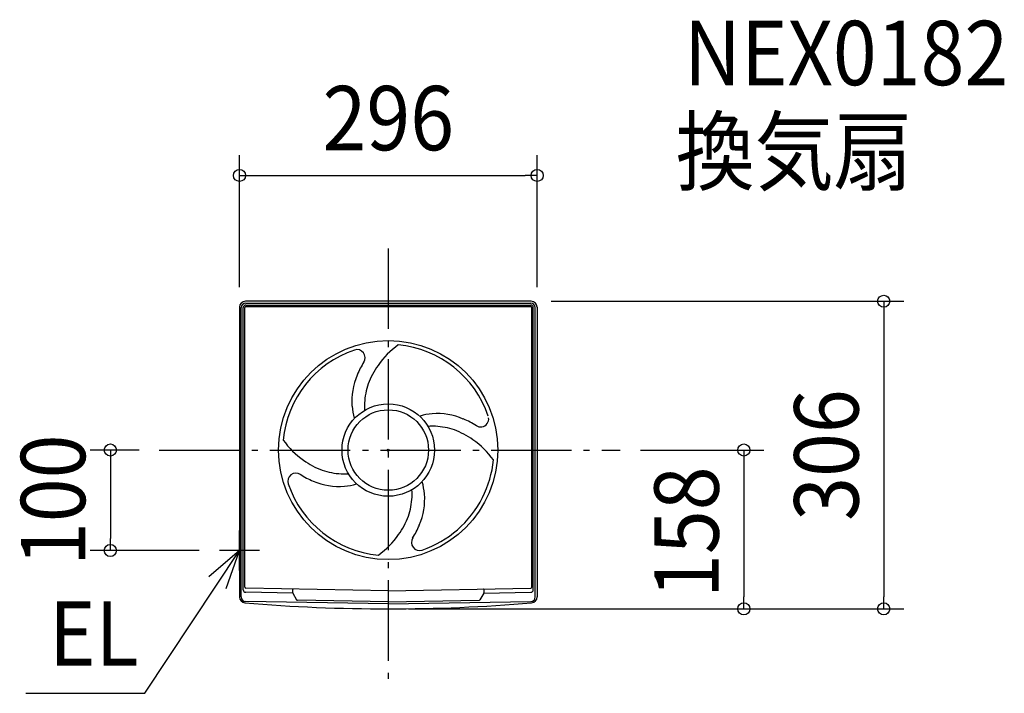
# Model space of a CAD drawing. Extents: x -367 to 613, y -242 to 428.
import ezdxf
from ezdxf.enums import TextEntityAlignment as Align

# ---------------------------------------------------------------- set-up
doc = ezdxf.new("R2010")
doc.units = 0
doc.header["$LTSCALE"] = 20
doc.header["$PDMODE"] = 3
doc.header["$PDSIZE"] = -2
doc.linetypes.add('DASHDOT', pattern=[5.5, 4, -0.6, 0.3, -0.6])
doc.layers.get('DEFPOINTS').update_dxf_attribs({"linetype": 'CONTINUOUS'})
for name, color, linetype in [('ARRANGE', 1, 'CONTINUOUS'), ('BASIS', 6, 'DASHDOT'), ('DETAIL', 5, 'CONTINUOUS'), ('ETC', 61, 'CONTINUOUS'), ('NOTE', 4, 'CONTINUOUS'), ('OUTLINE', 3, 'CONTINUOUS'), ('SIZE', 30, 'CONTINUOUS')]:
    doc.layers.add(name, color=color, linetype=linetype)
doc.styles.get("Standard").update_dxf_attribs({"font": 'SIMPLEX.shx', "width": 0.9, "height": 64, "bigfont": 'BIGFONT.shx'})

msp = doc.modelspace()

# ---------------------------------------------------------------- linework, layer by layer
at = {"layer": 'ARRANGE', "color": 1, "linetype": 'CONTINUOUS'}
msp.add_circle((0, 0), 40, dxfattribs=at)
msp.add_point((0, 0), dxfattribs=at)
at = {"layer": 'BASIS', "color": 6, "linetype": 'DASHDOT'}
for p, q in [((0, 200.402246), (0, -232.929357)), ((-227.78438, 0), (230.686418, 0))]:
    msp.add_line(p, q, dxfattribs=at)
at = {"layer": 'DEFPOINTS', "color": 30, "linetype": 'CONTINUOUS'}
for p in [(148, 273.149021), (142, 148), (-148, 142), (148, 142), (-227.78438, 0), (230.686418, 0), (-276.389836, -100), (-168, -100), (0, -158), (0, -158), (353.574953, -158), (492.639905, -158)]:
    msp.add_point(p, dxfattribs=at)
at = {"layer": 'DETAIL', "color": 5, "linetype": 'CONTINUOUS'}
for p, q in [((142, 148), (-142, 148)), ((-148, 142), (-148, -146.5)), ((-148, 142), (-148, -146.037914)), ((-146.2, -146.181004), (-146.2, 141.7)), ((-144.2, -139.026846), (-144.2, 141.7)), ((-142.7, -136.526465), (-142.7, 141.7)), ((-141.7, 146.2), (141.7, 146.2)), ((-141.7, 144.2), (141.7, 144.2)), ((-141.7, 142.7), (141.7, 142.7)), ((142.7, -136.526465), (142.7, 141.7)), ((144.2, -139.026846), (144.2, 141.7)), ((146.2, -146.181004), (146.2, 141.7)), ((148, 142), (148, -146.037914)), ((-148, 110), (-148, -110)), ((-148, 110), (-148, -110)), ((-95, -142.342378), (-141.743631, -141.526465)), ((0.314095, -140.005483), (-141.717452, -137.526313)), ((-95, -142.208404), (-95, -138.850573)), ((-94.933013, -142.458404), (-91.200647, -148.923051)), ((-0.314095, -140.005483), (141.717452, -137.526313)), ((94.933013, -142.458404), (91.200647, -148.923051)), ((95, -138.850573), (95, -142.208404)), ((95, -142.342378), (141.743631, -141.526465)), ((0.084543, -153.156548), (-141.778536, -150.680318)), ((0.122148, -151.002132), (-90.352074, -149.422899)), ((-0.122148, -151.002132), (90.352074, -149.422899)), ((-0.084543, -153.156548), (141.778536, -150.680318))]:
    msp.add_line(p, q, dxfattribs=at)
for radius in [109, 46]:
    msp.add_circle((0, 0), radius, dxfattribs=at)
for centre, radius, start, end in [((-142, 142), 6, 90, 180), ((142, 142), 6, 0, 90), ((-141.7, 141.7), 4.5, 90, 180), ((-141.7, 141.7), 2.5, 90, 180), ((-141.7, 141.7), 1, 90, 180), ((141.7, 141.7), 4.5, 0, 90), ((141.7, 141.7), 2.5, 0, 90), ((141.7, 141.7), 1, 0, 90), ((0, 0), 104.999954, 108.708526, 174.599907), ((-31.088394, 91.80191), 8.07692, 327.161362, 108.708454), ((60.959045, 34.061432), 87.03566, 125.934154, 144.830774), ((0, 0), 104.999954, 18.708527, 84.599925), ((45.249878, 43.430893), 82.298309, 147.515967, 157.728903), ((52.295883, 39.374664), 76.896286, 144.348945, 159.988767), ((31.47908, 48.059006), 67.747482, 156.937858, 183.858092), ((42.047699, 43.95903), 65.702866, 160.686976, 177.432796), ((15.526581, 46.60611), 51.526932, 183.441396, 196.927304), ((30.377762, 43.804489), 54.055771, 176.71508, 184.230638), ((46.606155, -15.526663), 51.526932, 93.441632, 106.927322), ((48.059052, -31.479035), 67.747482, 66.937876, 93.85811), ((43.430786, -45.249924), 82.298309, 57.515985, 67.728921), ((91.802094, 31.088394), 8.07692, 279.036068, 7.378991), ((43.804459, -30.377751), 54.055771, 86.715207, 94.23071), ((43.959076, -42.047703), 65.702866, 70.686994, 87.432814), ((39.374588, -52.295929), 76.896286, 54.348946, 69.988785), ((91.802094, 31.088394), 8.07692, 237.161435, 279.036068), ((-34.061432, 60.95903), 87.03566, 215.93419, 234.83081), ((34.061493, -60.95903), 87.03566, 35.934155, 54.830774), ((-39.374664, 52.295929), 76.896286, 234.348981, 249.988803), ((0, 0), 104.999954, 333.194277, 354.599817), ((-91.801849, -31.088401), 8.07692, 57.161416, 198.708453), ((-43.430893, 45.249924), 82.298309, 237.515949, 247.728885), ((-43.95903, 42.047699), 65.702866, 250.687012, 267.432833), ((-43.804489, 30.377747), 54.055771, 266.714953, 274.230729), ((0, 0), 104.999954, 198.708508, 264.599889), ((-48.059006, 31.479034), 67.747482, 246.93784, 273.858074), ((-46.60611, 15.526672), 51.526932, 273.441378, 286.927231), ((-15.526672, -46.60611), 51.526932, 3.441353, 16.927224), ((-42.047699, -43.959032), 65.702866, 340.68694, 357.43276), ((-30.377747, -43.804497), 54.055771, 356.715099, 4.230711), ((-31.479034, -48.059006), 67.747482, 336.937767, 3.858001), ((0, 0), 104.999954, 288.70849, 333.194277), ((-52.295929, -39.374663), 76.896286, 324.348909, 339.988731), ((-45.249924, -43.430894), 82.298309, 327.515876, 337.728812), ((-60.95903, -34.061429), 87.03566, 305.934118, 324.830738), ((31.088455, -91.80191), 8.07692, 147.161398, 288.708435), ((-141.7, -136.526465), 1, 180, 269), ((141.7, -136.526465), 1, 271, 0), ((-142, -146.037914), 6, 180, 265.191524), ((-141.7, -146.181004), 4.5, 180, 269), ((-141.7, -139.026846), 2.5, 180, 269), ((-94.5, -138.850573), 0.5, 89, 180), ((-94.5, -142.208404), 0.5, 180, 210), ((94.5, -138.850573), 0.5, 0, 91), ((94.5, -142.208404), 0.5, 330, 0), ((141.7, -139.026846), 2.5, 271, 0), ((141.7, -146.181004), 4.5, 271, 0), ((142, -146.037914), 6, 274.808476, 0), ((0, 1542), 1700, 265.191524, 270), ((-90.334621, -148.423051), 1, 210, 269), ((0, 1542), 1700, 270, 274.808476), ((90.334621, -148.423051), 1, 271, 330)]:
    msp.add_arc(centre, radius, start, end, dxfattribs=at)
at = {"layer": 'NOTE', "color": 4, "linetype": 'CONTINUOUS'}
for p, q in [((-148, -120), (-148, -80)), ((-241.947067, -242.001847), (-148, -100)), ((-148, -100), (-178.37122, -126.030539)), ((-128, -100), (-168, -100)), ((-161.286978, -137.728719), (-148, -100)), ((-360.512833, -242.001847), (-241.947067, -242.001847))]:
    msp.add_line(p, q, dxfattribs=at)
at = {"layer": 'OUTLINE', "color": 3, "linetype": 'CONTINUOUS'}
for p, q in [((142, 148), (-142, 148)), ((-148, 142), (-148, -146.037914)), ((-148, 142), (-148, -146.5)), ((148, 142), (148, -146.037914))]:
    msp.add_line(p, q, dxfattribs=at)
for centre, radius, start, end in [((-142, 142), 6, 90, 180), ((142, 142), 6, 0, 90), ((-142, -146.037914), 6, 180, 265.191524), ((142, -146.037914), 6, 274.808476, 0), ((0, 1542), 1700, 265.191524, 270), ((0, 1542), 1700, 270, 274.808476)]:
    msp.add_arc(centre, radius, start, end, dxfattribs=at)
at = {"layer": 'SIZE', "color": 30, "linetype": 'CONTINUOUS'}
for p, q in [((-148, 162), (-148, 293.149021)), ((148, 162), (148, 293.149021)), ((-148, 273.149021), (-136, 273.149021)), ((-136, 273.149021), (136, 273.149021)), ((148, 273.149021), (136, 273.149021)), ((162, 148), (512.639905, 148)), ((492.639905, 148), (492.639905, 136)), ((492.639905, 136), (492.639905, -146)), ((-247.78438, 0), (-296.389836, 0)), ((-276.389836, 0), (-276.389836, -12)), ((250.686418, 0), (373.574953, 0)), ((353.574953, 0), (353.574953, -12)), ((-276.389836, -12), (-276.389836, -88)), ((353.574953, -12), (353.574953, -146)), ((-276.389836, -100), (-276.389836, -88)), ((-188, -100), (-296.389836, -100)), ((353.574953, -158), (353.574953, -146)), ((492.639905, -158), (492.639905, -146)), ((20, -158), (512.639905, -158)), ((20, -158), (373.574953, -158))]:
    msp.add_line(p, q, dxfattribs=at)
for centre in [(-148, 273.149021), (148, 273.149021), (492.639905, 148), (-276.389836, 0), (353.574953, 0), (-276.389836, -100), (353.574953, -158), (492.639905, -158)]:
    msp.add_circle(centre, 6, dxfattribs=at)

# ---------------------------------------------------------------- texts
at = {"layer": 'ETC', "color": 61, "linetype": 'CONTINUOUS', "width": 0.9}
for s, p in [('NEX0182', (293.933481, 362.926854)), ('換気扇', (285.860002, 264.908129))]:
    msp.add_text(s, height=64, dxfattribs=at).set_placement(p)
at = {"layer": 'NOTE', "color": 4, "linetype": 'CONTINUOUS', "width": 0.9}
msp.add_text('EL', height=64, dxfattribs=at).set_placement((-337.360174, -214.574895))
at = {"layer": 'SIZE', "color": 30, "linetype": 'CONTINUOUS', "width": 0.9}
msp.add_text('296', height=64, dxfattribs=at).set_placement((0, 298.149021), align=Align.CENTER)
for s, p in [('306', (467.639905, -5)), ('100', (-301.389836, -50)), ('158', (328.574953, -81.729019))]:
    msp.add_text(s, height=64, rotation=90, dxfattribs=at).set_placement(p, align=Align.CENTER)

doc.saveas('drawing.dxf')
